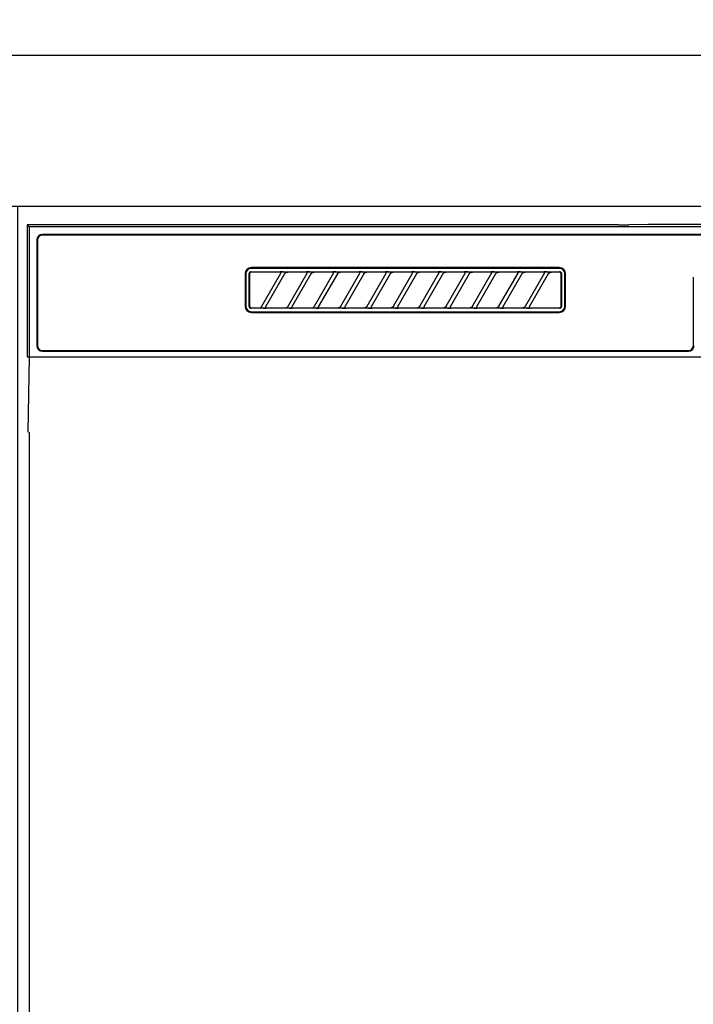
# Model space of a CAD drawing. Extents: x 83844 to 110317, y -22053 to -13183.
# Drawn here: x 100617 to 100796, y -19264 to -19003 of the extents above; entities that cross this region are included whole.
import ezdxf

# ---------------------------------------------------------------- set-up
doc = ezdxf.new("R2010")
doc.units = 0
doc.header["$LTSCALE"] = 50
doc.header["$MEASUREMENT"] = 0
doc.layers.get('0').update_dxf_attribs({"linetype": 'CONTINUOUS'})
for name, color, linetype in [('120-キャビネット（外）', 7, 'CONTINUOUS'), ('122-扉', 6, 'CONTINUOUS'), ('126-甲板', 2, 'CONTINUOUS'), ('150-機器', 8, 'CONTINUOUS'), ('160-文字', 254, 'CONTINUOUS')]:
    doc.layers.add(name, color=color, linetype=linetype)
doc.styles.add('KH001', font='txt')
doc.dimstyles.new('KH1xx030', dxfattribs={"dimscale": 30, "dimtxt": 2, "dimasz": 0.6, "dimexe": 0.3, "dimexo": 1.2, "dimgap": 0.5, "dimtad": 3, "dimdec": 1, "dimdsep": 46, "dimlunit": 6, "dimtxsty": 'KH001', "dimblk": 'DOT', "dimcen": 1, "dimdle": 1, "dimclrd": 256, "dimclre": 256, "dimclrt": 256, "dimadec": 0, "dimazin": 0, "dimtfac": 1, "dimtdec": 1, "dimtix": 1, "dimtmove": 2, "dimatfit": 3, "dimldrblk": 'CLOSEDBLANK', "dimfxl": 1, "dimtolj": 1, "dimtzin": 0, "dimlwd": -1, "dimlwe": -1, "dimarcsym": 0})

# ---------------------------------------------------------------- blocks, each defined once
blk = doc.blocks.new('RKW-404AM-SV_S')
at = {"layer": '150-機器', "color": 13, "linetype": 'Continuous'}
for p, q in [((-222.5, 450), (-222.5, 415)), ((-222.5, 450), (-222.01, 449.51)), ((-65.66, 450), (-222.5, 450)), ((-222.01, 449.51), (-222.01, 415)), ((222.01, 449.51), (-222.01, 449.51)), ((-65.66, 450), (-64.87, 450)), ((-64.87, 450), (-64.13, 450.01)), ((-64.13, 450.01), (-63.44, 450.01)), ((-63.44, 450.01), (-62.83, 450.02)), ((-57.67, 450.12), (-62.83, 450.02)), ((-57.06, 450.13), (-57.67, 450.12)), ((-56.37, 450.14), (-57.06, 450.13)), ((-55.63, 450.15), (-56.37, 450.14)), ((-54.84, 450.15), (-55.63, 450.15)), ((54.84, 450.15), (-54.84, 450.15)), ((218.5, 447.5), (-218.5, 447.5)), ((218.5, 447.3), (-218.5, 447.3)), ((-220, 446), (-220, 418)), ((-219.8, 446), (-219.8, 418)), ((-164.7, 437), (-164.7, 428.5)), ((-164.5, 437), (-164.5, 428.5)), ((-163.59, 437.19), (-163.6, 437.1)), ((-163.6, 428.4), (-163.6, 437.1)), ((-163.56, 437.29), (-163.59, 437.19)), ((-163.51, 437.37), (-163.56, 437.29)), ((-163.45, 437.45), (-163.51, 437.37)), ((-163.49, 437.1), (-163.5, 437)), ((-163.5, 437), (-163.5, 428.7)), ((-163.46, 437.19), (-163.49, 437.1)), ((-163.42, 437.28), (-163.46, 437.19)), ((-163.37, 437.51), (-163.45, 437.45)), ((-163.35, 437.35), (-163.42, 437.28)), ((-163.29, 437.56), (-163.37, 437.51)), ((-163.28, 437.42), (-163.35, 437.35)), ((-163.19, 437.59), (-163.29, 437.56)), ((-163.19, 437.46), (-163.28, 437.42)), ((-163.1, 437.6), (-163.19, 437.59)), ((-163.1, 437.49), (-163.19, 437.46)), ((-163.1, 437.6), (-81.2, 437.6)), ((-163, 437.5), (-163.1, 437.49)), ((-81.3, 438.7), (-163, 438.7)), ((-81.3, 438.5), (-163, 438.5)), ((-155.42, 437.5), (-163, 437.5)), ((-160.29, 428.47), (-155.24, 437.23)), ((-154.2, 437.03), (-159.25, 428.27)), ((-155.41, 437.5), (-155.42, 437.5)), ((-155.34, 437.53), (-155.41, 437.53)), ((-155.39, 437.5), (-155.41, 437.5)), ((-155.37, 437.49), (-155.39, 437.5)), ((-155.36, 437.49), (-155.37, 437.49)), ((-155.34, 437.48), (-155.36, 437.49)), ((-155.17, 437.53), (-155.34, 437.53)), ((-155.33, 437.48), (-155.34, 437.48)), ((-155.31, 437.47), (-155.33, 437.48)), ((-155.3, 437.46), (-155.31, 437.47)), ((-155.29, 437.45), (-155.3, 437.46)), ((-155.27, 437.43), (-155.29, 437.45)), ((-155.26, 437.42), (-155.27, 437.43)), ((-155.25, 437.41), (-155.26, 437.42)), ((-155.24, 437.37), (-155.25, 437.41)), ((-155.25, 437.2), (-155.24, 437.21)), ((-155.25, 437.2), (-155.25, 437.2)), ((-155.23, 437.34), (-155.24, 437.37)), ((-155.24, 437.23), (-155.23, 437.24)), ((-155.24, 437.22), (-155.24, 437.23)), ((-155.24, 437.21), (-155.24, 437.22)), ((-155.23, 437.33), (-155.23, 437.34)), ((-155.22, 437.31), (-155.23, 437.33)), ((-155.23, 437.27), (-155.22, 437.28)), ((-155.23, 437.25), (-155.23, 437.27)), ((-155.23, 437.24), (-155.23, 437.25)), ((-155.22, 437.29), (-155.22, 437.31)), ((-155.22, 437.28), (-155.22, 437.29)), ((-154.91, 437.54), (-155.17, 437.53)), ((-154.6, 437.54), (-154.91, 437.54)), ((-154.59, 437.54), (-154.6, 437.54)), ((-154.6, 437.54), (-154.6, 437.54)), ((-154.6, 437.54), (-154.6, 437.54)), ((-154.6, 437.54), (-154.6, 437.54)), ((-154.21, 437), (-154.2, 437.01)), ((-154.2, 437.01), (-154.19, 437.04)), ((-154.19, 437.04), (-154.16, 437.08)), ((-154.16, 437.08), (-154.13, 437.12)), ((-154.13, 437.12), (-154.1, 437.16)), ((-154.1, 437.16), (-154.06, 437.2)), ((-154.06, 437.2), (-154.01, 437.25)), ((-154.01, 437.25), (-153.96, 437.29)), ((-153.96, 437.29), (-153.9, 437.34)), ((-153.9, 437.34), (-153.83, 437.38)), ((-153.83, 437.38), (-153.75, 437.41)), ((-153.75, 437.41), (-153.68, 437.44)), ((-153.68, 437.44), (-153.6, 437.47)), ((-153.6, 437.47), (-153.51, 437.48)), ((-153.51, 437.48), (-153.43, 437.49)), ((-153.43, 437.49), (-153.35, 437.5)), ((-148.42, 437.5), (-153.35, 437.5)), ((-153.29, 428.47), (-148.24, 437.23)), ((-147.2, 437.03), (-152.25, 428.27)), ((-148.41, 437.5), (-148.42, 437.5)), ((-148.34, 437.53), (-148.41, 437.53)), ((-148.39, 437.5), (-148.41, 437.5)), ((-148.37, 437.49), (-148.39, 437.5)), ((-148.36, 437.49), (-148.37, 437.49)), ((-148.34, 437.48), (-148.36, 437.49)), ((-148.17, 437.53), (-148.34, 437.53)), ((-148.33, 437.48), (-148.34, 437.48)), ((-148.31, 437.47), (-148.33, 437.48)), ((-148.3, 437.46), (-148.31, 437.47)), ((-148.29, 437.45), (-148.3, 437.46)), ((-148.27, 437.43), (-148.29, 437.45)), ((-148.26, 437.42), (-148.27, 437.43)), ((-148.25, 437.41), (-148.26, 437.42)), ((-148.24, 437.37), (-148.25, 437.41)), ((-148.25, 437.2), (-148.24, 437.21)), ((-148.25, 437.2), (-148.25, 437.2)), ((-148.23, 437.34), (-148.24, 437.37)), ((-148.24, 437.23), (-148.23, 437.24)), ((-148.24, 437.22), (-148.24, 437.23)), ((-148.24, 437.21), (-148.24, 437.22)), ((-148.23, 437.33), (-148.23, 437.34)), ((-148.22, 437.31), (-148.23, 437.33)), ((-148.23, 437.27), (-148.22, 437.28)), ((-148.23, 437.25), (-148.23, 437.27)), ((-148.23, 437.24), (-148.23, 437.25)), ((-148.22, 437.29), (-148.22, 437.31)), ((-148.22, 437.28), (-148.22, 437.29)), ((-147.91, 437.54), (-148.17, 437.53)), ((-147.6, 437.54), (-147.91, 437.54)), ((-147.59, 437.54), (-147.6, 437.54)), ((-147.6, 437.54), (-147.6, 437.54)), ((-147.6, 437.54), (-147.6, 437.54)), ((-147.6, 437.54), (-147.6, 437.54)), ((-147.21, 437), (-147.2, 437.01)), ((-147.2, 437.01), (-147.19, 437.04)), ((-147.19, 437.04), (-147.16, 437.08)), ((-147.16, 437.08), (-147.13, 437.12)), ((-147.13, 437.12), (-147.1, 437.16)), ((-147.1, 437.16), (-147.06, 437.2)), ((-147.06, 437.2), (-147.01, 437.25)), ((-147.01, 437.25), (-146.96, 437.29)), ((-146.96, 437.29), (-146.9, 437.34)), ((-146.9, 437.34), (-146.83, 437.38)), ((-146.83, 437.38), (-146.75, 437.41)), ((-146.75, 437.41), (-146.68, 437.44)), ((-146.68, 437.44), (-146.6, 437.47)), ((-146.6, 437.47), (-146.51, 437.48)), ((-146.51, 437.48), (-146.43, 437.49)), ((-146.43, 437.49), (-146.35, 437.5)), ((-141.42, 437.5), (-146.35, 437.5)), ((-146.29, 428.47), (-141.24, 437.23)), ((-140.2, 437.03), (-145.25, 428.27)), ((-141.41, 437.5), (-141.42, 437.5)), ((-141.34, 437.53), (-141.41, 437.53)), ((-141.39, 437.5), (-141.41, 437.5)), ((-141.37, 437.49), (-141.39, 437.5)), ((-141.36, 437.49), (-141.37, 437.49)), ((-141.34, 437.48), (-141.36, 437.49)), ((-141.17, 437.53), (-141.34, 437.53)), ((-141.33, 437.48), (-141.34, 437.48)), ((-141.31, 437.47), (-141.33, 437.48)), ((-141.3, 437.46), (-141.31, 437.47)), ((-141.29, 437.45), (-141.3, 437.46)), ((-141.27, 437.43), (-141.29, 437.45)), ((-141.26, 437.42), (-141.27, 437.43)), ((-141.25, 437.41), (-141.26, 437.42)), ((-141.24, 437.37), (-141.25, 437.41)), ((-141.25, 437.2), (-141.24, 437.21)), ((-141.25, 437.2), (-141.25, 437.2)), ((-141.23, 437.34), (-141.24, 437.37)), ((-141.24, 437.23), (-141.23, 437.24)), ((-141.24, 437.22), (-141.24, 437.23)), ((-141.24, 437.21), (-141.24, 437.22)), ((-141.23, 437.33), (-141.23, 437.34)), ((-141.22, 437.31), (-141.23, 437.33)), ((-141.23, 437.27), (-141.22, 437.28)), ((-141.23, 437.25), (-141.23, 437.27)), ((-141.23, 437.24), (-141.23, 437.25)), ((-141.22, 437.29), (-141.22, 437.31)), ((-141.22, 437.28), (-141.22, 437.29)), ((-140.91, 437.54), (-141.17, 437.53)), ((-140.6, 437.54), (-140.91, 437.54)), ((-140.59, 437.54), (-140.6, 437.54)), ((-140.6, 437.54), (-140.6, 437.54)), ((-140.6, 437.54), (-140.6, 437.54)), ((-140.6, 437.54), (-140.6, 437.54)), ((-140.21, 437), (-140.2, 437.01)), ((-140.2, 437.01), (-140.19, 437.04)), ((-140.19, 437.04), (-140.16, 437.08)), ((-140.16, 437.08), (-140.13, 437.12)), ((-140.13, 437.12), (-140.1, 437.16)), ((-140.1, 437.16), (-140.06, 437.2)), ((-140.06, 437.2), (-140.01, 437.25)), ((-140.01, 437.25), (-139.96, 437.29)), ((-139.96, 437.29), (-139.9, 437.34)), ((-139.9, 437.34), (-139.83, 437.38)), ((-139.83, 437.38), (-139.75, 437.41)), ((-139.75, 437.41), (-139.68, 437.44)), ((-139.68, 437.44), (-139.6, 437.47)), ((-139.6, 437.47), (-139.51, 437.48)), ((-139.51, 437.48), (-139.43, 437.49)), ((-139.43, 437.49), (-139.35, 437.5)), ((-134.42, 437.5), (-139.35, 437.5)), ((-139.29, 428.47), (-134.24, 437.23)), ((-133.2, 437.03), (-138.25, 428.27)), ((-134.41, 437.5), (-134.42, 437.5)), ((-134.34, 437.53), (-134.41, 437.53)), ((-134.39, 437.5), (-134.41, 437.5)), ((-134.37, 437.49), (-134.39, 437.5)), ((-134.36, 437.49), (-134.37, 437.49)), ((-134.34, 437.48), (-134.36, 437.49)), ((-134.17, 437.53), (-134.34, 437.53)), ((-134.33, 437.48), (-134.34, 437.48)), ((-134.31, 437.47), (-134.33, 437.48)), ((-134.3, 437.46), (-134.31, 437.47)), ((-134.29, 437.45), (-134.3, 437.46)), ((-134.27, 437.43), (-134.29, 437.45)), ((-134.26, 437.42), (-134.27, 437.43)), ((-134.25, 437.41), (-134.26, 437.42)), ((-134.24, 437.37), (-134.25, 437.41)), ((-134.25, 437.2), (-134.24, 437.21)), ((-134.25, 437.2), (-134.25, 437.2)), ((-134.23, 437.34), (-134.24, 437.37)), ((-134.24, 437.23), (-134.23, 437.24)), ((-134.24, 437.22), (-134.24, 437.23)), ((-134.24, 437.21), (-134.24, 437.22)), ((-134.23, 437.33), (-134.23, 437.34)), ((-134.22, 437.31), (-134.23, 437.33)), ((-134.23, 437.27), (-134.22, 437.28)), ((-134.23, 437.25), (-134.23, 437.27)), ((-134.23, 437.24), (-134.23, 437.25)), ((-134.22, 437.29), (-134.22, 437.31)), ((-134.22, 437.28), (-134.22, 437.29)), ((-133.91, 437.54), (-134.17, 437.53)), ((-133.6, 437.54), (-133.91, 437.54)), ((-133.59, 437.54), (-133.6, 437.54)), ((-133.6, 437.54), (-133.6, 437.54)), ((-133.6, 437.54), (-133.6, 437.54)), ((-133.6, 437.54), (-133.6, 437.54)), ((-133.21, 437), (-133.2, 437.01)), ((-133.2, 437.01), (-133.19, 437.04)), ((-133.19, 437.04), (-133.16, 437.08)), ((-133.16, 437.08), (-133.13, 437.12)), ((-133.13, 437.12), (-133.1, 437.16)), ((-133.1, 437.16), (-133.06, 437.2)), ((-133.06, 437.2), (-133.01, 437.25)), ((-133.01, 437.25), (-132.96, 437.29)), ((-132.96, 437.29), (-132.9, 437.34)), ((-132.9, 437.34), (-132.83, 437.38)), ((-132.83, 437.38), (-132.75, 437.41)), ((-132.75, 437.41), (-132.68, 437.44)), ((-132.68, 437.44), (-132.6, 437.47)), ((-132.6, 437.47), (-132.51, 437.48)), ((-132.51, 437.48), (-132.43, 437.49)), ((-132.43, 437.49), (-132.35, 437.5)), ((-127.42, 437.5), (-132.35, 437.5)), ((-132.29, 428.47), (-127.24, 437.23)), ((-126.2, 437.03), (-131.25, 428.27)), ((-127.41, 437.5), (-127.42, 437.5)), ((-127.34, 437.53), (-127.41, 437.53)), ((-127.39, 437.5), (-127.41, 437.5)), ((-127.37, 437.49), (-127.39, 437.5)), ((-127.36, 437.49), (-127.37, 437.49)), ((-127.34, 437.48), (-127.36, 437.49)), ((-127.17, 437.53), (-127.34, 437.53)), ((-127.33, 437.48), (-127.34, 437.48)), ((-127.31, 437.47), (-127.33, 437.48)), ((-127.3, 437.46), (-127.31, 437.47)), ((-127.29, 437.45), (-127.3, 437.46)), ((-127.27, 437.43), (-127.29, 437.45)), ((-127.26, 437.42), (-127.27, 437.43)), ((-127.25, 437.41), (-127.26, 437.42)), ((-127.24, 437.37), (-127.25, 437.41)), ((-127.25, 437.2), (-127.24, 437.21)), ((-127.25, 437.2), (-127.25, 437.2)), ((-127.23, 437.34), (-127.24, 437.37)), ((-127.24, 437.23), (-127.23, 437.24)), ((-127.24, 437.22), (-127.24, 437.23)), ((-127.24, 437.21), (-127.24, 437.22)), ((-127.23, 437.33), (-127.23, 437.34)), ((-127.22, 437.31), (-127.23, 437.33)), ((-127.23, 437.27), (-127.22, 437.28)), ((-127.23, 437.25), (-127.23, 437.27)), ((-127.23, 437.24), (-127.23, 437.25)), ((-127.22, 437.29), (-127.22, 437.31)), ((-127.22, 437.28), (-127.22, 437.29)), ((-126.91, 437.54), (-127.17, 437.53)), ((-126.6, 437.54), (-126.91, 437.54)), ((-126.59, 437.54), (-126.6, 437.54)), ((-126.6, 437.54), (-126.6, 437.54)), ((-126.6, 437.54), (-126.6, 437.54)), ((-126.6, 437.54), (-126.6, 437.54)), ((-126.21, 437), (-126.2, 437.01)), ((-126.2, 437.01), (-126.19, 437.04)), ((-126.19, 437.04), (-126.16, 437.08)), ((-126.16, 437.08), (-126.13, 437.12)), ((-126.13, 437.12), (-126.1, 437.16)), ((-126.1, 437.16), (-126.06, 437.2)), ((-126.06, 437.2), (-126.01, 437.25)), ((-126.01, 437.25), (-125.96, 437.29)), ((-125.96, 437.29), (-125.9, 437.34)), ((-125.9, 437.34), (-125.83, 437.38)), ((-125.83, 437.38), (-125.75, 437.41)), ((-125.75, 437.41), (-125.68, 437.44)), ((-125.68, 437.44), (-125.6, 437.47)), ((-125.6, 437.47), (-125.51, 437.48)), ((-125.51, 437.48), (-125.43, 437.49)), ((-125.43, 437.49), (-125.35, 437.5)), ((-120.42, 437.5), (-125.35, 437.5)), ((-125.29, 428.47), (-120.24, 437.23)), ((-119.2, 437.03), (-124.25, 428.27)), ((-120.41, 437.5), (-120.42, 437.5)), ((-120.34, 437.53), (-120.41, 437.53)), ((-120.39, 437.5), (-120.41, 437.5)), ((-120.37, 437.49), (-120.39, 437.5)), ((-120.36, 437.49), (-120.37, 437.49)), ((-120.34, 437.48), (-120.36, 437.49)), ((-120.17, 437.53), (-120.34, 437.53)), ((-120.33, 437.48), (-120.34, 437.48)), ((-120.31, 437.47), (-120.33, 437.48)), ((-120.3, 437.46), (-120.31, 437.47)), ((-120.29, 437.45), (-120.3, 437.46)), ((-120.27, 437.43), (-120.29, 437.45)), ((-120.26, 437.42), (-120.27, 437.43)), ((-120.25, 437.41), (-120.26, 437.42)), ((-120.24, 437.37), (-120.25, 437.41)), ((-120.25, 437.2), (-120.24, 437.21)), ((-120.25, 437.2), (-120.25, 437.2)), ((-120.23, 437.34), (-120.24, 437.37)), ((-120.24, 437.23), (-120.23, 437.24)), ((-120.24, 437.22), (-120.24, 437.23)), ((-120.24, 437.21), (-120.24, 437.22)), ((-120.23, 437.33), (-120.23, 437.34)), ((-120.22, 437.31), (-120.23, 437.33)), ((-120.23, 437.27), (-120.22, 437.28)), ((-120.23, 437.25), (-120.23, 437.27)), ((-120.23, 437.24), (-120.23, 437.25)), ((-120.22, 437.29), (-120.22, 437.31)), ((-120.22, 437.28), (-120.22, 437.29)), ((-119.91, 437.54), (-120.17, 437.53)), ((-119.6, 437.54), (-119.91, 437.54)), ((-119.59, 437.54), (-119.6, 437.54)), ((-119.6, 437.54), (-119.6, 437.54)), ((-119.6, 437.54), (-119.6, 437.54)), ((-119.6, 437.54), (-119.6, 437.54)), ((-119.21, 437), (-119.2, 437.01)), ((-119.2, 437.01), (-119.19, 437.04)), ((-119.19, 437.04), (-119.16, 437.08)), ((-119.16, 437.08), (-119.13, 437.12)), ((-119.13, 437.12), (-119.1, 437.16)), ((-119.1, 437.16), (-119.06, 437.2)), ((-119.06, 437.2), (-119.01, 437.25)), ((-119.01, 437.25), (-118.96, 437.29)), ((-118.96, 437.29), (-118.9, 437.34)), ((-118.9, 437.34), (-118.83, 437.38)), ((-118.83, 437.38), (-118.75, 437.41)), ((-118.75, 437.41), (-118.68, 437.44)), ((-118.68, 437.44), (-118.6, 437.47)), ((-118.6, 437.47), (-118.51, 437.48)), ((-118.51, 437.48), (-118.43, 437.49)), ((-118.43, 437.49), (-118.35, 437.5)), ((-113.42, 437.5), (-118.35, 437.5)), ((-118.29, 428.47), (-113.24, 437.23)), ((-112.2, 437.03), (-117.25, 428.27)), ((-113.42, 437.5), (-113.41, 437.5)), ((-113.34, 437.53), (-113.41, 437.53)), ((-113.41, 437.5), (-113.39, 437.5)), ((-113.39, 437.5), (-113.37, 437.49)), ((-113.37, 437.49), (-113.36, 437.49)), ((-113.36, 437.49), (-113.34, 437.48)), ((-113.17, 437.53), (-113.34, 437.53)), ((-113.34, 437.48), (-113.33, 437.48)), ((-113.33, 437.48), (-113.31, 437.47)), ((-113.31, 437.47), (-113.3, 437.46)), ((-113.3, 437.46), (-113.29, 437.45)), ((-113.29, 437.45), (-113.27, 437.43)), ((-113.27, 437.43), (-113.26, 437.42)), ((-113.26, 437.42), (-113.25, 437.41)), ((-113.25, 437.41), (-113.24, 437.37)), ((-113.24, 437.21), (-113.25, 437.2)), ((-113.25, 437.2), (-113.25, 437.2)), ((-113.24, 437.37), (-113.23, 437.34)), ((-113.23, 437.24), (-113.24, 437.23)), ((-113.24, 437.23), (-113.24, 437.22)), ((-113.24, 437.22), (-113.24, 437.21)), ((-113.23, 437.34), (-113.23, 437.33)), ((-113.23, 437.33), (-113.22, 437.31)), ((-113.22, 437.28), (-113.23, 437.27)), ((-113.23, 437.27), (-113.23, 437.25)), ((-113.23, 437.25), (-113.23, 437.24)), ((-113.22, 437.31), (-113.22, 437.29)), ((-113.22, 437.29), (-113.22, 437.28)), ((-112.91, 437.54), (-113.17, 437.53)), ((-112.6, 437.54), (-112.91, 437.54)), ((-112.59, 437.54), (-112.6, 437.54)), ((-112.6, 437.54), (-112.6, 437.54)), ((-112.6, 437.54), (-112.6, 437.54)), ((-112.6, 437.54), (-112.6, 437.54)), ((-112.21, 437), (-112.2, 437.01)), ((-112.2, 437.01), (-112.19, 437.04)), ((-112.19, 437.04), (-112.16, 437.08)), ((-112.16, 437.08), (-112.13, 437.12)), ((-112.13, 437.12), (-112.1, 437.16)), ((-112.1, 437.16), (-112.06, 437.2)), ((-112.06, 437.2), (-112.01, 437.25)), ((-112.01, 437.25), (-111.96, 437.29)), ((-111.96, 437.29), (-111.9, 437.34)), ((-111.9, 437.34), (-111.83, 437.38)), ((-111.83, 437.38), (-111.75, 437.41)), ((-111.75, 437.41), (-111.68, 437.44)), ((-111.68, 437.44), (-111.6, 437.47)), ((-111.6, 437.47), (-111.51, 437.48)), ((-111.51, 437.48), (-111.43, 437.49)), ((-111.43, 437.49), (-111.35, 437.5)), ((-106.42, 437.5), (-111.35, 437.5)), ((-111.29, 428.47), (-106.24, 437.23)), ((-105.2, 437.03), (-110.25, 428.27)), ((-106.41, 437.5), (-106.42, 437.5)), ((-106.34, 437.53), (-106.41, 437.53)), ((-106.39, 437.5), (-106.41, 437.5)), ((-106.37, 437.49), (-106.39, 437.5)), ((-106.36, 437.49), (-106.37, 437.49)), ((-106.34, 437.48), (-106.36, 437.49)), ((-106.17, 437.53), (-106.34, 437.53)), ((-106.33, 437.48), (-106.34, 437.48)), ((-106.31, 437.47), (-106.33, 437.48)), ((-106.3, 437.46), (-106.31, 437.47)), ((-106.29, 437.45), (-106.3, 437.46)), ((-106.27, 437.43), (-106.29, 437.45)), ((-106.26, 437.42), (-106.27, 437.43)), ((-106.25, 437.41), (-106.26, 437.42)), ((-106.24, 437.37), (-106.25, 437.41)), ((-106.25, 437.2), (-106.24, 437.21)), ((-106.25, 437.2), (-106.25, 437.2)), ((-106.23, 437.34), (-106.24, 437.37)), ((-106.24, 437.23), (-106.23, 437.24)), ((-106.24, 437.22), (-106.24, 437.23)), ((-106.24, 437.21), (-106.24, 437.22)), ((-106.23, 437.33), (-106.23, 437.34)), ((-106.22, 437.31), (-106.23, 437.33)), ((-106.23, 437.27), (-106.22, 437.28)), ((-106.23, 437.25), (-106.23, 437.27)), ((-106.23, 437.24), (-106.23, 437.25)), ((-106.22, 437.29), (-106.22, 437.31)), ((-106.22, 437.28), (-106.22, 437.29)), ((-105.91, 437.54), (-106.17, 437.53)), ((-105.6, 437.54), (-105.91, 437.54)), ((-105.59, 437.54), (-105.6, 437.54)), ((-105.6, 437.54), (-105.6, 437.54)), ((-105.6, 437.54), (-105.6, 437.54)), ((-105.6, 437.54), (-105.6, 437.54)), ((-105.21, 437), (-105.2, 437.01)), ((-105.2, 437.01), (-105.19, 437.04)), ((-105.19, 437.04), (-105.16, 437.08)), ((-105.16, 437.08), (-105.13, 437.12)), ((-105.13, 437.12), (-105.1, 437.16)), ((-105.1, 437.16), (-105.06, 437.2)), ((-105.06, 437.2), (-105.01, 437.25)), ((-105.01, 437.25), (-104.96, 437.29)), ((-104.96, 437.29), (-104.9, 437.34)), ((-104.9, 437.34), (-104.83, 437.38)), ((-104.83, 437.38), (-104.75, 437.41)), ((-104.75, 437.41), (-104.68, 437.44)), ((-104.68, 437.44), (-104.6, 437.47)), ((-104.6, 437.47), (-104.51, 437.48)), ((-104.51, 437.48), (-104.43, 437.49)), ((-104.43, 437.49), (-104.35, 437.5)), ((-99.42, 437.5), (-104.35, 437.5)), ((-104.29, 428.47), (-99.24, 437.23)), ((-98.2, 437.03), (-103.25, 428.27)), ((-99.41, 437.5), (-99.42, 437.5)), ((-99.34, 437.53), (-99.41, 437.53)), ((-99.39, 437.5), (-99.41, 437.5)), ((-99.37, 437.49), (-99.39, 437.5)), ((-99.36, 437.49), (-99.37, 437.49)), ((-99.34, 437.48), (-99.36, 437.49)), ((-99.17, 437.53), (-99.34, 437.53)), ((-99.33, 437.48), (-99.34, 437.48)), ((-99.31, 437.47), (-99.33, 437.48)), ((-99.3, 437.46), (-99.31, 437.47)), ((-99.29, 437.45), (-99.3, 437.46)), ((-99.27, 437.43), (-99.29, 437.45)), ((-99.26, 437.42), (-99.27, 437.43)), ((-99.25, 437.41), (-99.26, 437.42)), ((-99.24, 437.37), (-99.25, 437.41)), ((-99.25, 437.2), (-99.24, 437.21)), ((-99.25, 437.2), (-99.25, 437.2)), ((-99.23, 437.34), (-99.24, 437.37)), ((-99.24, 437.23), (-99.23, 437.24)), ((-99.24, 437.22), (-99.24, 437.23)), ((-99.24, 437.21), (-99.24, 437.22)), ((-99.23, 437.33), (-99.23, 437.34)), ((-99.22, 437.31), (-99.23, 437.33)), ((-99.23, 437.27), (-99.22, 437.28)), ((-99.23, 437.25), (-99.23, 437.27)), ((-99.23, 437.24), (-99.23, 437.25)), ((-99.22, 437.29), (-99.22, 437.31)), ((-99.22, 437.28), (-99.22, 437.29)), ((-98.91, 437.54), (-99.17, 437.53)), ((-98.6, 437.54), (-98.91, 437.54)), ((-98.59, 437.54), (-98.6, 437.54)), ((-98.6, 437.54), (-98.6, 437.54)), ((-98.6, 437.54), (-98.6, 437.54)), ((-98.6, 437.54), (-98.6, 437.54)), ((-98.21, 437), (-98.2, 437.01)), ((-98.2, 437.01), (-98.19, 437.04)), ((-98.19, 437.04), (-98.16, 437.08)), ((-98.16, 437.08), (-98.13, 437.12)), ((-98.13, 437.12), (-98.1, 437.16)), ((-98.1, 437.16), (-98.06, 437.2)), ((-98.06, 437.2), (-98.01, 437.25)), ((-98.01, 437.25), (-97.96, 437.29)), ((-97.96, 437.29), (-97.9, 437.34)), ((-97.9, 437.34), (-97.83, 437.38)), ((-97.83, 437.38), (-97.75, 437.41)), ((-97.75, 437.41), (-97.68, 437.44)), ((-97.68, 437.44), (-97.6, 437.47)), ((-97.6, 437.47), (-97.51, 437.48)), ((-97.51, 437.48), (-97.43, 437.49)), ((-97.43, 437.49), (-97.35, 437.5)), ((-92.42, 437.5), (-97.35, 437.5)), ((-97.29, 428.47), (-92.24, 437.23)), ((-91.2, 437.03), (-96.25, 428.27)), ((-92.41, 437.5), (-92.42, 437.5)), ((-92.34, 437.53), (-92.41, 437.53)), ((-92.39, 437.5), (-92.41, 437.5)), ((-92.37, 437.49), (-92.39, 437.5)), ((-92.36, 437.49), (-92.37, 437.49)), ((-92.34, 437.48), (-92.36, 437.49)), ((-92.17, 437.53), (-92.34, 437.53)), ((-92.33, 437.48), (-92.34, 437.48)), ((-92.31, 437.47), (-92.33, 437.48)), ((-92.3, 437.46), (-92.31, 437.47)), ((-92.29, 437.45), (-92.3, 437.46)), ((-92.27, 437.43), (-92.29, 437.45)), ((-92.26, 437.42), (-92.27, 437.43)), ((-92.25, 437.41), (-92.26, 437.42)), ((-92.24, 437.37), (-92.25, 437.41)), ((-92.25, 437.2), (-92.24, 437.21)), ((-92.25, 437.2), (-92.25, 437.2)), ((-92.23, 437.34), (-92.24, 437.37)), ((-92.24, 437.23), (-92.23, 437.24)), ((-92.24, 437.22), (-92.24, 437.23)), ((-92.24, 437.21), (-92.24, 437.22)), ((-92.23, 437.33), (-92.23, 437.34)), ((-92.22, 437.31), (-92.23, 437.33)), ((-92.23, 437.27), (-92.22, 437.28)), ((-92.23, 437.25), (-92.23, 437.27)), ((-92.23, 437.24), (-92.23, 437.25)), ((-92.22, 437.29), (-92.22, 437.31)), ((-92.22, 437.28), (-92.22, 437.29)), ((-91.91, 437.54), (-92.17, 437.53)), ((-91.6, 437.54), (-91.91, 437.54)), ((-91.59, 437.54), (-91.6, 437.54)), ((-91.6, 437.54), (-91.6, 437.54)), ((-91.6, 437.54), (-91.6, 437.54)), ((-91.6, 437.54), (-91.6, 437.54)), ((-91.21, 437), (-91.2, 437.01)), ((-91.2, 437.01), (-91.19, 437.04)), ((-91.19, 437.04), (-91.16, 437.08)), ((-91.16, 437.08), (-91.13, 437.12)), ((-91.13, 437.12), (-91.1, 437.16)), ((-91.1, 437.16), (-91.06, 437.2)), ((-91.06, 437.2), (-91.01, 437.25)), ((-91.01, 437.25), (-90.96, 437.29)), ((-90.96, 437.29), (-90.9, 437.34)), ((-90.9, 437.34), (-90.83, 437.38)), ((-90.83, 437.38), (-90.75, 437.41)), ((-90.75, 437.41), (-90.68, 437.44)), ((-90.68, 437.44), (-90.6, 437.47)), ((-90.6, 437.47), (-90.51, 437.48)), ((-90.51, 437.48), (-90.43, 437.49)), ((-90.43, 437.49), (-90.35, 437.5)), ((-85.42, 437.5), (-90.35, 437.5)), ((-90.29, 428.47), (-85.24, 437.23)), ((-84.2, 437.03), (-89.25, 428.27)), ((-85.41, 437.5), (-85.42, 437.5)), ((-85.34, 437.53), (-85.41, 437.53)), ((-85.39, 437.5), (-85.41, 437.5)), ((-85.37, 437.49), (-85.39, 437.5)), ((-85.36, 437.49), (-85.37, 437.49)), ((-85.34, 437.48), (-85.36, 437.49)), ((-85.17, 437.53), (-85.34, 437.53)), ((-85.33, 437.48), (-85.34, 437.48)), ((-85.31, 437.47), (-85.33, 437.48)), ((-85.3, 437.46), (-85.31, 437.47)), ((-85.29, 437.45), (-85.3, 437.46)), ((-85.27, 437.43), (-85.29, 437.45)), ((-85.26, 437.42), (-85.27, 437.43)), ((-85.25, 437.41), (-85.26, 437.42)), ((-85.24, 437.37), (-85.25, 437.41)), ((-85.25, 437.2), (-85.24, 437.21)), ((-85.25, 437.2), (-85.25, 437.2)), ((-85.23, 437.34), (-85.24, 437.37)), ((-85.24, 437.23), (-85.23, 437.24)), ((-85.24, 437.22), (-85.24, 437.23)), ((-85.24, 437.21), (-85.24, 437.22)), ((-85.23, 437.33), (-85.23, 437.34)), ((-85.22, 437.31), (-85.23, 437.33)), ((-85.23, 437.27), (-85.22, 437.28)), ((-85.23, 437.25), (-85.23, 437.27)), ((-85.23, 437.24), (-85.23, 437.25)), ((-85.22, 437.29), (-85.22, 437.31)), ((-85.22, 437.28), (-85.22, 437.29)), ((-84.91, 437.54), (-85.17, 437.53)), ((-84.6, 437.54), (-84.91, 437.54)), ((-84.59, 437.54), (-84.6, 437.54)), ((-84.6, 437.54), (-84.6, 437.54)), ((-84.6, 437.54), (-84.6, 437.54)), ((-84.6, 437.54), (-84.6, 437.54)), ((-84.21, 437), (-84.2, 437.01)), ((-84.2, 437.01), (-84.19, 437.04)), ((-84.19, 437.04), (-84.16, 437.08)), ((-84.16, 437.08), (-84.13, 437.12)), ((-84.13, 437.12), (-84.1, 437.16)), ((-84.1, 437.16), (-84.06, 437.2)), ((-84.06, 437.2), (-84.01, 437.25)), ((-84.01, 437.25), (-83.96, 437.29)), ((-83.96, 437.29), (-83.9, 437.34)), ((-83.9, 437.34), (-83.83, 437.38)), ((-83.83, 437.38), (-83.76, 437.41)), ((-83.76, 437.41), (-83.68, 437.44)), ((-83.68, 437.44), (-83.6, 437.46)), ((-83.6, 437.46), (-83.51, 437.48)), ((-83.51, 437.48), (-83.43, 437.49)), ((-83.43, 437.49), (-83.35, 437.5)), ((-81.3, 437.5), (-83.35, 437.5)), ((-81.2, 437.49), (-81.3, 437.5)), ((-81.11, 437.59), (-81.2, 437.6)), ((-81.11, 437.46), (-81.2, 437.49)), ((-81.01, 437.56), (-81.11, 437.59)), ((-81.02, 437.42), (-81.11, 437.46)), ((-80.95, 437.35), (-81.02, 437.42)), ((-80.93, 437.51), (-81.01, 437.56)), ((-80.88, 437.28), (-80.95, 437.35)), ((-80.85, 437.45), (-80.93, 437.51)), ((-80.84, 437.19), (-80.88, 437.28)), ((-80.79, 437.37), (-80.85, 437.45)), ((-80.81, 437.1), (-80.84, 437.19)), ((-80.8, 437), (-80.81, 437.1)), ((-80.8, 428.7), (-80.8, 437)), ((-80.74, 437.29), (-80.79, 437.37)), ((-80.71, 437.19), (-80.74, 437.29)), ((-80.7, 437.1), (-80.71, 437.19)), ((-80.7, 437.1), (-80.7, 428.4)), ((-79.8, 428.5), (-79.8, 437)), ((-79.6, 428.5), (-79.6, 437)), ((-45.7, 418), (-45.7, 436.2)), ((-163.5, 428.7), (-163.5, 428.63)), ((-163.5, 428.63), (-163.5, 428.5)), ((-163.5, 428.5), (-163.5, 428.49)), ((-163.5, 428.49), (-163.5, 428.48)), ((-163.5, 428.48), (-163.5, 428.47)), ((-163.5, 428.47), (-163.5, 428.46)), ((-163.5, 428.46), (-163.5, 428.45)), ((-163.5, 428.45), (-163.49, 428.44)), ((-163.49, 428.44), (-163.49, 428.42)), ((-160.44, 428.29), (-160.28, 428.49)), ((-153.44, 428.29), (-153.28, 428.49)), ((-146.44, 428.29), (-146.28, 428.49)), ((-139.31, 428.44), (-139.33, 428.41)), ((-139.29, 428.47), (-139.31, 428.44)), ((-139.28, 428.49), (-139.29, 428.47)), ((-139.27, 428.5), (-139.28, 428.49)), ((-132.31, 428.44), (-132.33, 428.41)), ((-132.29, 428.47), (-132.31, 428.44)), ((-132.28, 428.49), (-132.29, 428.47)), ((-132.27, 428.5), (-132.28, 428.49)), ((-125.31, 428.44), (-125.33, 428.41)), ((-125.29, 428.47), (-125.31, 428.44)), ((-125.28, 428.49), (-125.29, 428.47)), ((-125.27, 428.5), (-125.28, 428.49)), ((-118.31, 428.44), (-118.33, 428.41)), ((-118.29, 428.47), (-118.31, 428.44)), ((-118.28, 428.49), (-118.29, 428.47)), ((-118.27, 428.5), (-118.28, 428.49)), ((-111.31, 428.44), (-111.33, 428.41)), ((-111.29, 428.47), (-111.31, 428.44)), ((-111.28, 428.49), (-111.29, 428.47)), ((-111.27, 428.5), (-111.28, 428.49)), ((-104.31, 428.44), (-104.33, 428.41)), ((-104.29, 428.47), (-104.31, 428.44)), ((-104.28, 428.49), (-104.29, 428.47)), ((-104.27, 428.5), (-104.28, 428.49)), ((-97.31, 428.44), (-97.33, 428.41)), ((-97.29, 428.47), (-97.31, 428.44)), ((-97.28, 428.49), (-97.29, 428.47)), ((-97.27, 428.5), (-97.28, 428.49)), ((-90.31, 428.44), (-90.33, 428.41)), ((-90.29, 428.47), (-90.31, 428.44)), ((-90.28, 428.49), (-90.29, 428.47)), ((-90.27, 428.5), (-90.28, 428.49)), ((-80.81, 428.44), (-80.8, 428.45)), ((-80.81, 428.42), (-80.81, 428.44)), ((-80.8, 428.63), (-80.8, 428.7)), ((-80.8, 428.5), (-80.8, 428.63)), ((-80.8, 428.49), (-80.8, 428.5)), ((-80.8, 428.48), (-80.8, 428.49)), ((-80.8, 428.49), (-80.8, 428.49)), ((-80.8, 428.47), (-80.8, 428.48)), ((-80.8, 428.45), (-80.8, 428.47)), ((-163.6, 428.4), (-163.59, 428.31)), ((-163.59, 428.31), (-163.56, 428.21)), ((-163.56, 428.21), (-163.51, 428.13)), ((-163.51, 428.13), (-163.45, 428.05)), ((-163.49, 428.42), (-163.49, 428.41)), ((-163.49, 428.41), (-163.49, 428.39)), ((-163.49, 428.39), (-163.48, 428.37)), ((-163.48, 428.37), (-163.47, 428.35)), ((-163.47, 428.35), (-163.47, 428.32)), ((-163.47, 428.32), (-163.46, 428.3)), ((-163.46, 428.3), (-163.44, 428.27)), ((-163.45, 428.05), (-163.37, 427.99)), ((-163.44, 428.27), (-163.43, 428.24)), ((-163.43, 428.24), (-163.41, 428.21)), ((-163.41, 428.21), (-163.38, 428.18)), ((-163.38, 428.18), (-163.36, 428.15)), ((-163.37, 427.99), (-163.29, 427.94)), ((-163.36, 428.15), (-163.33, 428.13)), ((-163.33, 428.13), (-163.3, 428.1)), ((-163.3, 428.1), (-163.27, 428.08)), ((-163.29, 427.94), (-163.19, 427.91)), ((-163.27, 428.08), (-163.23, 428.06)), ((-163.23, 428.06), (-163.2, 428.04)), ((-163.2, 428.04), (-163.16, 428.03)), ((-163.19, 427.91), (-163.1, 427.9)), ((-163.16, 428.03), (-163.12, 428.02)), ((-163.12, 428.02), (-163.08, 428.01)), ((-81.2, 427.9), (-163.1, 427.9)), ((-163.08, 428.01), (-163.05, 428)), ((-163.05, 428), (-163.01, 428)), ((-163.01, 428), (-163, 428)), ((-163, 428), (-163, 428)), ((-163, 428), (-163, 428)), ((-163, 428), (-163, 428)), ((-163, 428), (-161.14, 428)), ((-163, 427), (-81.3, 427)), ((-163, 426.8), (-81.3, 426.8)), ((-161.14, 428), (-160.88, 428.03)), ((-160.88, 428.03), (-160.64, 428.13)), ((-160.64, 428.13), (-160.44, 428.29)), ((-159.89, 427.96), (-159.89, 427.96)), ((-159.89, 427.96), (-159.89, 427.96)), ((-159.89, 427.96), (-159.89, 427.96)), ((-159.89, 427.96), (-159.88, 427.96)), ((-159.88, 427.96), (-159.57, 427.96)), ((-159.57, 427.96), (-159.32, 427.97)), ((-159.32, 427.97), (-159.14, 427.97)), ((-159.25, 428.27), (-159.26, 428.25)), ((-159.26, 428.25), (-159.26, 428.17)), ((-159.26, 428.17), (-159.24, 428.1)), ((-159.24, 428.29), (-159.25, 428.27)), ((-159.24, 428.1), (-159.18, 428.04)), ((-159.18, 428.04), (-159.11, 428.01)), ((-159.14, 427.97), (-159.08, 427.97)), ((-159.11, 428.01), (-159.09, 428)), ((-159.09, 428), (-159.06, 428)), ((-159.06, 428), (-154.14, 428)), ((-154.14, 428), (-153.88, 428.03)), ((-153.88, 428.03), (-153.64, 428.13)), ((-153.64, 428.13), (-153.44, 428.29)), ((-152.89, 427.96), (-152.89, 427.96)), ((-152.89, 427.96), (-152.89, 427.96)), ((-152.89, 427.96), (-152.89, 427.96)), ((-152.89, 427.96), (-152.88, 427.96)), ((-152.88, 427.96), (-152.57, 427.96)), ((-152.57, 427.96), (-152.32, 427.97)), ((-152.32, 427.97), (-152.14, 427.97)), ((-152.25, 428.27), (-152.26, 428.25)), ((-152.26, 428.25), (-152.26, 428.17)), ((-152.26, 428.17), (-152.24, 428.1)), ((-152.24, 428.29), (-152.25, 428.27)), ((-152.24, 428.1), (-152.18, 428.04)), ((-152.18, 428.04), (-152.11, 428.01)), ((-152.14, 427.97), (-152.08, 427.97)), ((-152.11, 428.01), (-152.09, 428)), ((-152.09, 428), (-152.06, 428)), ((-152.06, 428), (-147.14, 428)), ((-147.14, 428), (-146.88, 428.03)), ((-146.88, 428.03), (-146.64, 428.13)), ((-146.64, 428.13), (-146.44, 428.29)), ((-145.89, 427.96), (-145.89, 427.96)), ((-145.89, 427.96), (-145.89, 427.96)), ((-145.89, 427.96), (-145.89, 427.96)), ((-145.89, 427.96), (-145.88, 427.96)), ((-145.88, 427.96), (-145.57, 427.96)), ((-145.57, 427.96), (-145.32, 427.97)), ((-145.32, 427.97), (-145.14, 427.97)), ((-145.25, 428.27), (-145.26, 428.25)), ((-145.26, 428.25), (-145.26, 428.17)), ((-145.26, 428.17), (-145.24, 428.1)), ((-145.24, 428.29), (-145.25, 428.27)), ((-145.24, 428.1), (-145.18, 428.04)), ((-145.18, 428.04), (-145.11, 428.01)), ((-145.14, 427.97), (-145.08, 427.97)), ((-145.11, 428.01), (-145.09, 428)), ((-145.09, 428), (-145.06, 428)), ((-145.06, 428), (-140.14, 428)), ((-140.14, 428), (-140.08, 428)), ((-140.08, 428), (-140.03, 428.01)), ((-140.03, 428.01), (-139.98, 428.01)), ((-139.98, 428.01), (-139.92, 428.02)), ((-139.86, 428.04), (-139.92, 428.02)), ((-139.8, 428.06), (-139.86, 428.04)), ((-139.74, 428.09), (-139.8, 428.06)), ((-139.67, 428.11), (-139.74, 428.09)), ((-139.62, 428.15), (-139.67, 428.11)), ((-139.56, 428.18), (-139.62, 428.15)), ((-139.51, 428.22), (-139.56, 428.18)), ((-139.46, 428.26), (-139.51, 428.22)), ((-139.42, 428.3), (-139.46, 428.26)), ((-139.39, 428.34), (-139.42, 428.3)), ((-139.36, 428.38), (-139.39, 428.34)), ((-139.33, 428.41), (-139.36, 428.38)), ((-138.89, 427.96), (-138.89, 427.96)), ((-138.89, 427.96), (-138.89, 427.96)), ((-138.89, 427.96), (-138.89, 427.96)), ((-138.89, 427.96), (-138.88, 427.96)), ((-138.88, 427.96), (-138.57, 427.96)), ((-138.57, 427.96), (-138.32, 427.97)), ((-138.32, 427.97), (-138.14, 427.97)), ((-138.23, 428.3), (-138.26, 428.23)), ((-138.26, 428.23), (-138.25, 428.15)), ((-138.25, 428.15), (-138.22, 428.08)), ((-138.22, 428.08), (-138.16, 428.03)), ((-138.16, 428.03), (-138.13, 428.01)), ((-138.14, 427.97), (-138.08, 427.97)), ((-138.13, 428.01), (-138.09, 428)), ((-138.09, 428), (-138.08, 428)), ((-138.08, 428), (-138.06, 428)), ((-138.06, 428), (-133.14, 428)), ((-133.14, 428), (-133.08, 428)), ((-133.08, 428), (-133.03, 428.01)), ((-133.03, 428.01), (-132.98, 428.01)), ((-132.98, 428.01), (-132.92, 428.02)), ((-132.86, 428.04), (-132.92, 428.02)), ((-132.8, 428.06), (-132.86, 428.04)), ((-132.74, 428.09), (-132.8, 428.06)), ((-132.67, 428.11), (-132.74, 428.09)), ((-132.62, 428.15), (-132.67, 428.11)), ((-132.56, 428.18), (-132.62, 428.15)), ((-132.51, 428.22), (-132.56, 428.18)), ((-132.46, 428.26), (-132.51, 428.22)), ((-132.42, 428.3), (-132.46, 428.26)), ((-132.39, 428.34), (-132.42, 428.3)), ((-132.36, 428.38), (-132.39, 428.34)), ((-132.33, 428.41), (-132.36, 428.38)), ((-131.89, 427.96), (-131.89, 427.96)), ((-131.89, 427.96), (-131.89, 427.96)), ((-131.89, 427.96), (-131.89, 427.96)), ((-131.89, 427.96), (-131.88, 427.96)), ((-131.88, 427.96), (-131.57, 427.96)), ((-131.57, 427.96), (-131.32, 427.97)), ((-131.32, 427.97), (-131.14, 427.97)), ((-131.23, 428.3), (-131.26, 428.23)), ((-131.26, 428.23), (-131.25, 428.15)), ((-131.25, 428.15), (-131.22, 428.08)), ((-131.22, 428.08), (-131.16, 428.03)), ((-131.16, 428.03), (-131.13, 428.01)), ((-131.14, 427.97), (-131.08, 427.97)), ((-131.13, 428.01), (-131.09, 428)), ((-131.09, 428), (-131.08, 428)), ((-131.08, 428), (-131.06, 428)), ((-131.06, 428), (-126.14, 428)), ((-126.14, 428), (-126.08, 428)), ((-126.08, 428), (-126.03, 428.01)), ((-126.03, 428.01), (-125.98, 428.01)), ((-125.98, 428.01), (-125.92, 428.02)), ((-125.86, 428.04), (-125.92, 428.02)), ((-125.8, 428.06), (-125.86, 428.04)), ((-125.74, 428.09), (-125.8, 428.06)), ((-125.67, 428.11), (-125.74, 428.09)), ((-125.62, 428.15), (-125.67, 428.11)), ((-125.56, 428.18), (-125.62, 428.15)), ((-125.51, 428.22), (-125.56, 428.18)), ((-125.46, 428.26), (-125.51, 428.22)), ((-125.42, 428.3), (-125.46, 428.26)), ((-125.39, 428.34), (-125.42, 428.3)), ((-125.36, 428.38), (-125.39, 428.34)), ((-125.33, 428.41), (-125.36, 428.38)), ((-124.89, 427.96), (-124.89, 427.96)), ((-124.89, 427.96), (-124.89, 427.96)), ((-124.89, 427.96), (-124.89, 427.96)), ((-124.89, 427.96), (-124.88, 427.96)), ((-124.88, 427.96), (-124.57, 427.96)), ((-124.57, 427.96), (-124.32, 427.97)), ((-124.32, 427.97), (-124.14, 427.97)), ((-124.23, 428.3), (-124.26, 428.23)), ((-124.26, 428.23), (-124.25, 428.15)), ((-124.25, 428.15), (-124.22, 428.08)), ((-124.22, 428.08), (-124.16, 428.03)), ((-124.16, 428.03), (-124.13, 428.01)), ((-124.14, 427.97), (-124.08, 427.97)), ((-124.13, 428.01), (-124.09, 428)), ((-124.09, 428), (-124.08, 428)), ((-124.08, 428), (-124.06, 428)), ((-124.06, 428), (-119.14, 428)), ((-119.14, 428), (-119.08, 428)), ((-119.08, 428), (-119.03, 428.01)), ((-119.03, 428.01), (-118.98, 428.01)), ((-118.98, 428.01), (-118.92, 428.02)), ((-118.86, 428.04), (-118.92, 428.02)), ((-118.8, 428.06), (-118.86, 428.04)), ((-118.74, 428.09), (-118.8, 428.06)), ((-118.67, 428.11), (-118.74, 428.09)), ((-118.62, 428.15), (-118.67, 428.11)), ((-118.56, 428.18), (-118.62, 428.15)), ((-118.51, 428.22), (-118.56, 428.18)), ((-118.46, 428.26), (-118.51, 428.22)), ((-118.42, 428.3), (-118.46, 428.26)), ((-118.39, 428.34), (-118.42, 428.3)), ((-118.36, 428.38), (-118.39, 428.34)), ((-118.33, 428.41), (-118.36, 428.38)), ((-117.89, 427.96), (-117.89, 427.96)), ((-117.89, 427.96), (-117.89, 427.96)), ((-117.89, 427.96), (-117.89, 427.96)), ((-117.89, 427.96), (-117.88, 427.96)), ((-117.88, 427.96), (-117.57, 427.96)), ((-117.57, 427.96), (-117.32, 427.97)), ((-117.32, 427.97), (-117.14, 427.97)), ((-117.23, 428.3), (-117.26, 428.23)), ((-117.26, 428.23), (-117.25, 428.15)), ((-117.25, 428.15), (-117.22, 428.08)), ((-117.22, 428.08), (-117.16, 428.03)), ((-117.16, 428.03), (-117.13, 428.01)), ((-117.14, 427.97), (-117.08, 427.97)), ((-117.13, 428.01), (-117.09, 428)), ((-117.09, 428), (-117.08, 428)), ((-117.08, 428), (-117.06, 428)), ((-117.06, 428), (-112.14, 428)), ((-112.14, 428), (-112.08, 428)), ((-112.08, 428), (-112.03, 428.01)), ((-112.03, 428.01), (-111.98, 428.01)), ((-111.98, 428.01), (-111.92, 428.02)), ((-111.86, 428.04), (-111.92, 428.02)), ((-111.8, 428.06), (-111.86, 428.04)), ((-111.74, 428.09), (-111.8, 428.06)), ((-111.67, 428.11), (-111.74, 428.09)), ((-111.62, 428.15), (-111.67, 428.11)), ((-111.56, 428.18), (-111.62, 428.15)), ((-111.51, 428.22), (-111.56, 428.18)), ((-111.46, 428.26), (-111.51, 428.22)), ((-111.42, 428.3), (-111.46, 428.26)), ((-111.39, 428.34), (-111.42, 428.3)), ((-111.36, 428.38), (-111.39, 428.34)), ((-111.33, 428.41), (-111.36, 428.38)), ((-110.89, 427.96), (-110.89, 427.96)), ((-110.89, 427.96), (-110.89, 427.96)), ((-110.89, 427.96), (-110.89, 427.96)), ((-110.89, 427.96), (-110.88, 427.96)), ((-110.88, 427.96), (-110.57, 427.96)), ((-110.57, 427.96), (-110.32, 427.97)), ((-110.32, 427.97), (-110.14, 427.97)), ((-110.23, 428.3), (-110.26, 428.23)), ((-110.26, 428.23), (-110.25, 428.15)), ((-110.25, 428.15), (-110.22, 428.08)), ((-110.22, 428.08), (-110.16, 428.03)), ((-110.16, 428.03), (-110.13, 428.01)), ((-110.14, 427.97), (-110.08, 427.97)), ((-110.13, 428.01), (-110.09, 428)), ((-110.09, 428), (-110.08, 428)), ((-110.08, 428), (-110.06, 428)), ((-110.06, 428), (-105.14, 428)), ((-105.14, 428), (-105.08, 428)), ((-105.08, 428), (-105.03, 428.01)), ((-105.03, 428.01), (-104.98, 428.01)), ((-104.98, 428.01), (-104.92, 428.02)), ((-104.86, 428.04), (-104.92, 428.02)), ((-104.8, 428.06), (-104.86, 428.04)), ((-104.74, 428.09), (-104.8, 428.06)), ((-104.67, 428.11), (-104.74, 428.09)), ((-104.62, 428.15), (-104.67, 428.11)), ((-104.56, 428.18), (-104.62, 428.15)), ((-104.51, 428.22), (-104.56, 428.18)), ((-104.46, 428.26), (-104.51, 428.22)), ((-104.42, 428.3), (-104.46, 428.26)), ((-104.39, 428.34), (-104.42, 428.3)), ((-104.36, 428.38), (-104.39, 428.34)), ((-104.33, 428.41), (-104.36, 428.38)), ((-103.89, 427.96), (-103.89, 427.96)), ((-103.89, 427.96), (-103.89, 427.96)), ((-103.89, 427.96), (-103.89, 427.96)), ((-103.89, 427.96), (-103.88, 427.96)), ((-103.88, 427.96), (-103.57, 427.96)), ((-103.57, 427.96), (-103.32, 427.97)), ((-103.32, 427.97), (-103.14, 427.97)), ((-103.23, 428.3), (-103.26, 428.23)), ((-103.26, 428.23), (-103.25, 428.15)), ((-103.25, 428.15), (-103.22, 428.08)), ((-103.22, 428.08), (-103.16, 428.03)), ((-103.16, 428.03), (-103.13, 428.01)), ((-103.14, 427.97), (-103.08, 427.97)), ((-103.13, 428.01), (-103.09, 428)), ((-103.09, 428), (-103.08, 428)), ((-103.08, 428), (-103.06, 428)), ((-103.06, 428), (-98.14, 428)), ((-98.14, 428), (-98.08, 428)), ((-98.08, 428), (-98.03, 428.01)), ((-98.03, 428.01), (-97.98, 428.01)), ((-97.98, 428.01), (-97.92, 428.02)), ((-97.86, 428.04), (-97.92, 428.02)), ((-97.8, 428.06), (-97.86, 428.04)), ((-97.74, 428.09), (-97.8, 428.06)), ((-97.67, 428.11), (-97.74, 428.09)), ((-97.62, 428.15), (-97.67, 428.11)), ((-97.56, 428.18), (-97.62, 428.15)), ((-97.51, 428.22), (-97.56, 428.18)), ((-97.46, 428.26), (-97.51, 428.22)), ((-97.42, 428.3), (-97.46, 428.26)), ((-97.39, 428.34), (-97.42, 428.3)), ((-97.36, 428.38), (-97.39, 428.34)), ((-97.33, 428.41), (-97.36, 428.38)), ((-96.89, 427.96), (-96.89, 427.96)), ((-96.89, 427.96), (-96.89, 427.96)), ((-96.89, 427.96), (-96.89, 427.96)), ((-96.89, 427.96), (-96.88, 427.96)), ((-96.88, 427.96), (-96.57, 427.96)), ((-96.57, 427.96), (-96.32, 427.97)), ((-96.32, 427.97), (-96.14, 427.97)), ((-96.23, 428.3), (-96.26, 428.23)), ((-96.26, 428.23), (-96.25, 428.15)), ((-96.25, 428.15), (-96.22, 428.08)), ((-96.22, 428.08), (-96.16, 428.03)), ((-96.16, 428.03), (-96.13, 428.01)), ((-96.14, 427.97), (-96.08, 427.97)), ((-96.13, 428.01), (-96.09, 428)), ((-96.09, 428), (-96.08, 428)), ((-96.08, 428), (-96.06, 428)), ((-96.06, 428), (-91.14, 428)), ((-91.14, 428), (-91.08, 428)), ((-91.08, 428), (-91.03, 428.01)), ((-91.03, 428.01), (-90.98, 428.01)), ((-90.98, 428.01), (-90.92, 428.02)), ((-90.86, 428.04), (-90.92, 428.02)), ((-90.8, 428.06), (-90.86, 428.04)), ((-90.74, 428.09), (-90.8, 428.06)), ((-90.67, 428.11), (-90.74, 428.09)), ((-90.62, 428.15), (-90.67, 428.11)), ((-90.56, 428.18), (-90.62, 428.15)), ((-90.51, 428.22), (-90.56, 428.18)), ((-90.46, 428.26), (-90.51, 428.22)), ((-90.42, 428.3), (-90.46, 428.26)), ((-90.39, 428.34), (-90.42, 428.3)), ((-90.36, 428.38), (-90.39, 428.34)), ((-90.33, 428.41), (-90.36, 428.38)), ((-89.89, 427.96), (-89.89, 427.96)), ((-89.89, 427.96), (-89.89, 427.96)), ((-89.89, 427.96), (-89.89, 427.96)), ((-89.89, 427.96), (-89.88, 427.96)), ((-89.88, 427.96), (-89.57, 427.96)), ((-89.57, 427.96), (-89.32, 427.97)), ((-89.32, 427.97), (-89.14, 427.97)), ((-89.23, 428.3), (-89.26, 428.23)), ((-89.26, 428.23), (-89.25, 428.15)), ((-89.25, 428.15), (-89.22, 428.08)), ((-89.22, 428.08), (-89.16, 428.03)), ((-89.16, 428.03), (-89.13, 428.01)), ((-89.14, 427.97), (-89.08, 427.97)), ((-89.13, 428.01), (-89.09, 428)), ((-89.09, 428), (-89.08, 428)), ((-89.08, 428), (-89.06, 428)), ((-89.06, 428), (-81.3, 428)), ((-81.3, 428), (-81.3, 428)), ((-81.3, 428), (-81.3, 428)), ((-81.3, 428), (-81.3, 428)), ((-81.3, 428), (-81.29, 428)), ((-81.29, 428), (-81.27, 428)), ((-81.27, 428), (-81.24, 428)), ((-81.24, 428), (-81.21, 428.01)), ((-81.21, 428.01), (-81.17, 428.02)), ((-81.2, 427.9), (-81.11, 427.91)), ((-81.17, 428.02), (-81.14, 428.03)), ((-81.14, 428.03), (-81.1, 428.04)), ((-81.11, 427.91), (-81.01, 427.94)), ((-81.1, 428.04), (-81.07, 428.06)), ((-81.07, 428.06), (-81.03, 428.08)), ((-81.03, 428.08), (-81, 428.1)), ((-81.01, 427.94), (-80.93, 427.99)), ((-81, 428.1), (-80.97, 428.13)), ((-80.97, 428.13), (-80.94, 428.16)), ((-80.94, 428.16), (-80.91, 428.19)), ((-80.93, 427.99), (-80.85, 428.05)), ((-80.91, 428.19), (-80.89, 428.22)), ((-80.89, 428.22), (-80.87, 428.25)), ((-80.87, 428.25), (-80.85, 428.28)), ((-80.85, 428.28), (-80.84, 428.31)), ((-80.85, 428.05), (-80.79, 428.13)), ((-80.84, 428.31), (-80.83, 428.34)), ((-80.83, 428.34), (-80.82, 428.36)), ((-80.82, 428.39), (-80.81, 428.41)), ((-80.82, 428.36), (-80.82, 428.39)), ((-80.81, 428.41), (-80.81, 428.42)), ((-80.79, 428.13), (-80.74, 428.21)), ((-80.74, 428.21), (-80.71, 428.31)), ((-80.71, 428.31), (-80.7, 428.4)), ((-218.5, 416.7), (-47, 416.7)), ((-218.5, 416.5), (-47, 416.5)), ((-222.5, 415), (222.5, 415)), ((-222.28, 395), (-221.93, 415)), ((-222, 395), (-222, 8))]:
    blk.add_line(p, q, dxfattribs=at)
for centre, radius, start, end in [((-218.5, 446), 1.5, 90, 180), ((-218.5, 446), 1.3, 90, 180), ((-163, 437), 1.7, 90, 180), ((-163, 437), 1.5, 90, 180), ((-81.3, 437), 1.7, 0, 90), ((-81.3, 437), 1.5, 0, 90), ((-163, 428.5), 1.7, 180, 270), ((-163, 428.5), 1.5, 180, 270), ((-81.3, 428.5), 1.7, 270, 0), ((-81.3, 428.5), 1.5, 270, 0), ((-218.5, 418), 1.5, 180, 270), ((-218.5, 418), 1.3, 180, 270), ((-47, 418), 1.3, 270, 0), ((-47, 418), 1.5, 270, 0)]:
    blk.add_arc(centre, radius, start, end, dxfattribs=at)
blk = doc.blocks.new('_ClosedBlank')
at = {"color": 0, "linetype": 'ByBlock', "lineweight": -2}
for p, q in [((-1, 0.167), (0, 0)), ((-1, 0.167), (-1, -0.167)), ((0, 0), (-1, -0.167))]:
    blk.add_line(p, q, dxfattribs=at)
blk = doc.blocks.new('_Dot')
at = {"color": 0, "linetype": 'ByBlock', "lineweight": -2}
blk.add_line((-0.5, 0), (-1, 0), dxfattribs=at)
at = {"color": 0, "linetype": 'ByBlock', "const_width": 0.5}
blk.add_lwpolyline([(-0.25, 0, 1), (0.25, 0, 1)], format="xyb", close=True, dxfattribs=at)

msp = doc.modelspace()

# ---------------------------------------------------------------- hatches: boundary and pattern name
at = {"layer": '122-扉'}
h = msp.add_hatch(dxfattribs=at)
h.set_pattern_fill('ANSI31', color=256, style=0)
h.set_pattern_definition([(45, (-80874.08517, -24126.96228), (-0.08838834765, 0.08838834765), [])])
h.paths.add_polyline_path([(100376.5, -19082.51), (100556.5, -19082.51), (100556.5, -19090.01), (100376.5, -19090.01)])
edge = h.paths.add_edge_path()
edge.add_line((100376.5, -19090.01), (100706.91, -19090.01))

# ---------------------------------------------------------------- linework, layer by layer
at = {"layer": '120-キャビネット（外）', "color": 6}
msp.add_lwpolyline([(100616.5, -19052.51), (101066.5, -19052.51), (101066.5, -19507.51), (100616.5, -19507.51)], close=True, dxfattribs=at)
at = {"layer": '126-甲板'}
msp.add_lwpolyline([(102138.5, -19012.51), (99400.5, -19012.51), (99400.5, -19052.51), (102138.5, -19052.51)], close=True, dxfattribs=at)

# ---------------------------------------------------------------- block references
at = {"layer": '150-機器'}
msp.add_blockref('RKW-404AM-SV_S', (100841.5, -19507.51), dxfattribs=at)

# ---------------------------------------------------------------- leaders
at = {"layer": '160-文字', "annotation_type": 0, "has_hookline": 1, "hookline_direction": 0, "text_width": 1397.06}
msp.add_leader([(100076.5, -19202.51), (100537.13, -18579.45), (100555.13, -18579.45)], dimstyle='KH1xx030', override={"dimgap": 0.5, "dimtad": 1}, dxfattribs=at)

doc.saveas('drawing.dxf')
